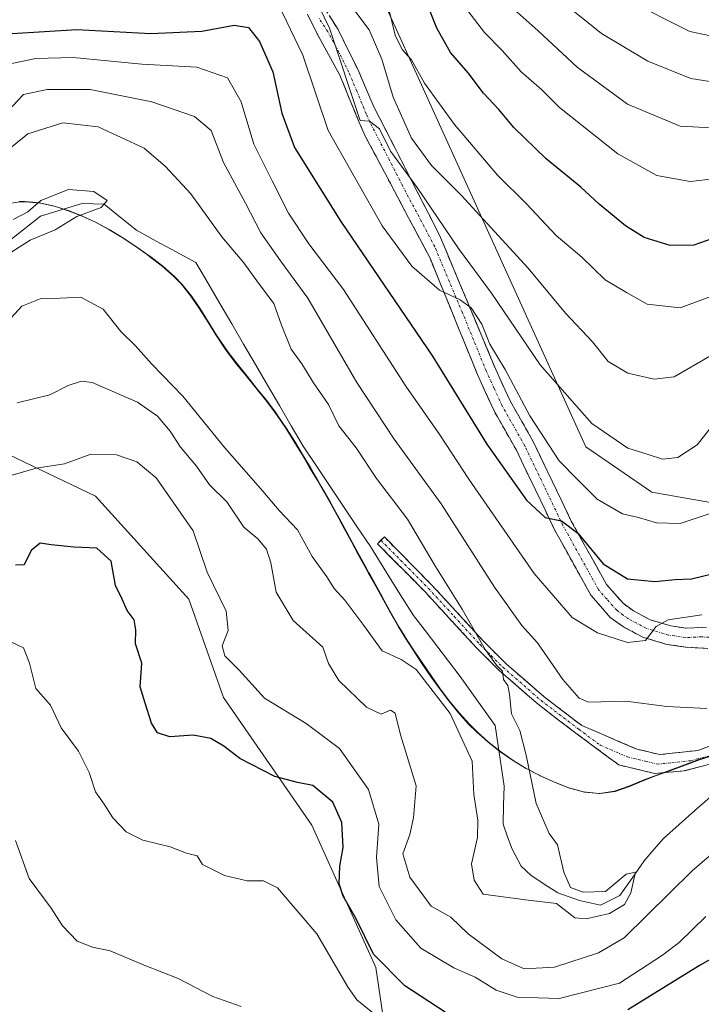
# Model space of a CAD drawing. Units: metres. Extents: x 606495 to 609926, y 4789417 to 4791785.
# Drawn here: x 608520 to 608654, y 4790645 to 4790838 of the extents above; entities that cross this region are included whole.
import ezdxf

# ---------------------------------------------------------------- set-up
doc = ezdxf.new("R2010")
doc.units = ezdxf.units.M
doc.header["$MEASUREMENT"] = 0
doc.linetypes.add('TRAZO_Y_PUNTO', pattern=[1, 0.5, -0.25, 0, -0.25])
doc.linetypes.add('TRAZOSX2', pattern=[1.5, 1, -0.5])
for name, color, linetype, lineweight in [('Arbolado forestal CxS', 92, 'Continuous', 0), ('Camino', 19, 'TRAZOSX2', 0), ('Camino Cxs', 19, 'Continuous', 0), ('Camino eje', 19, 'TRAZO_Y_PUNTO', 0), ('Corriente natural lineal', 142, 'Continuous', 13), ('Curva de nivel maestra', 36, 'Continuous', 30), ('Curva de nivel normal', 36, 'Continuous', 0), ('Municipio', 9, 'Continuous', 13), ('Municipio CxS', 142, 'Continuous', 0), ('Pastizal CxS', 92, 'Continuous', 0)]:
    doc.layers.add(name, color=color, linetype=linetype, lineweight=lineweight)

# ---------------------------------------------------------------- blocks, each defined once
blk = doc.blocks.new('*U191')
at = {"layer": 'Curva de nivel normal', "color": 36, "linetype": 'Continuous', "lineweight": 0}
for points in [[(608519.28, 4790677.3, 135), (608522.01, 4790669.84, 135), (608526.27, 4790663.99, 135), (608528.55, 4790660.56, 135), (608531.4, 4790657.56, 135), (608534.37, 4790656.34, 135), (608537.86, 4790655.62, 135), (608544.52, 4790652.82, 135), (608551.18, 4790650.21, 135), (608557.96, 4790646.66, 135), (608563.55, 4790644.71, 135)], [(608656.95, 4790759.94, 135), (608652.96, 4790754.89, 135), (608649.16, 4790752.45, 135), (608646.16, 4790752.11, 135), (608643.32, 4790753.02, 135), (608639.35, 4790754.24, 135), (608632.32, 4790759.13, 135), (608622.19, 4790770.63, 135), (608612.62, 4790784.7, 135), (608606.14, 4790793.45, 135), (608598.07, 4790805.42, 135), (608592.79, 4790812.5, 135), (608590.68, 4790816.92, 135), (608588.68, 4790818.41, 135), (608586.86, 4790818.54, 135), (608580.89, 4790836.64, 135), (608575.66, 4790847.5, 135)]]:
    blk.add_polyline3d(points, dxfattribs=at)
blk = doc.blocks.new('*U200')
at = {"layer": 'Curva de nivel normal', "color": 36, "linetype": 'Continuous', "lineweight": 0}
blk.add_polyline3d([(608658.63, 4790785.15, 145), (608649.58, 4790781.78, 145), (608643.14, 4790782.54, 145), (608639.1, 4790784.8, 145), (608634.92, 4790787.31, 145), (608630.36, 4790791.73, 145), (608625.32, 4790796.01, 145), (608619.5, 4790802.19, 145), (608613.8, 4790807.83, 145), (608605.38, 4790817.73, 145), (608599.51, 4790825.9, 145), (608596.95, 4790830.42, 145), (608595.08, 4790832.48, 145), (608593.72, 4790835.26, 145), (608592.54, 4790840.12, 145)], dxfattribs=at)
blk = doc.blocks.new('*U203')
at = {"layer": 'Curva de nivel normal', "color": 36, "linetype": 'Continuous', "lineweight": 0}
blk.add_polyline3d([(608515.04, 4790810.57, 110), (608521.75, 4790815.95, 110), (608528.58, 4790818.12, 110), (608535.52, 4790817.33, 110), (608544.54, 4790813.11, 110), (608548.68, 4790809.5, 110), (608553.65, 4790804.13, 110), (608559.76, 4790795.72, 110), (608564.1, 4790790.65, 110), (608566.96, 4790786.65, 110), (608569.97, 4790782.65, 110), (608571.44, 4790778.39, 110), (608573.34, 4790773.66, 110), (608575.43, 4790770.79, 110), (608577.74, 4790767.1, 110), (608580.64, 4790762.8, 110), (608582.67, 4790758.67, 110), (608586.1, 4790754.33, 110), (608590.1, 4790748.33, 110), (608596.16, 4790740.33, 110), (608601.65, 4790731.04, 110), (608606.89, 4790722.65, 110), (608611.38, 4790714.78, 110), (608613.62, 4790711.66, 110), (608614.77, 4790710.51, 110), (608614.99, 4790708.85, 110), (608615.82, 4790707.69, 110), (608616.18, 4790706.03, 110), (608616.54, 4790702.12, 110), (608618.2, 4790698.87, 110), (608619.39, 4790694, 110), (608621.38, 4790684.57, 110), (608623.93, 4790678.67, 110), (608625.56, 4790676.43, 110), (608626.79, 4790671.07, 110), (608628.08, 4790668.05, 110), (608630.61, 4790667.15, 110), (608634.96, 4790667.28, 110), (608639.03, 4790670.67, 110), (608640.87, 4790671.05, 110), (608639.96, 4790667, 110), (608638.68, 4790664.76, 110), (608635.77, 4790662.99, 110), (608631.21, 4790661.89, 110), (608628.96, 4790662.13, 110), (608625.34, 4790664.94, 110), (608619.31, 4790665.66, 110), (608610.96, 4790666.78, 110), (608609.25, 4790669.52, 110), (608608.69, 4790672.7, 110), (608609.86, 4790677.9, 110), (608609.93, 4790681.28, 110), (608609.14, 4790686.31, 110), (608608.82, 4790692.86, 110), (608604.54, 4790702.2, 110), (608597.87, 4790710.86, 110), (608594.94, 4790712.79, 110), (608591.16, 4790714.49, 110), (608587.61, 4790719.46, 110), (608583.85, 4790724.44, 110), (608581.75, 4790726.74, 110), (608580.37, 4790728.99, 110), (608577.47, 4790732.99, 110), (608574.6, 4790738.25, 110), (608571, 4790742.03, 110), (608567.78, 4790745.83, 110), (608560.32, 4790754.35, 110), (608552.13, 4790764.48, 110), (608546.02, 4790770.71, 110), (608542.85, 4790774.37, 110), (608539.98, 4790777.13, 110), (608536.47, 4790781.5, 110), (608532.08, 4790783.91, 110), (608528.03, 4790783.7, 110), (608524.16, 4790783.56, 110), (608520.53, 4790782.09, 110), (608515.52, 4790776.71, 110)], dxfattribs=at)
blk = doc.blocks.new('*U204')
at = {"layer": 'Curva de nivel normal', "color": 36, "linetype": 'Continuous', "lineweight": 0}
for points in [[(608518.62, 4790748.98, 120), (608523.34, 4790750.36, 120), (608528.94, 4790751.18, 120), (608534.09, 4790753.08, 120), (608539.08, 4790752.97, 120), (608543.06, 4790751.57, 120), (608546.88, 4790748.44, 120), (608554.11, 4790738.03, 120), (608556.87, 4790729.95, 120), (608560.62, 4790722.27, 120), (608560.98, 4790718.5, 120), (608559.82, 4790715.47, 120), (608560.34, 4790713.49, 120), (608563.17, 4790710.72, 120), (608568.14, 4790705.19, 120), (608576.28, 4790700.22, 120), (608582.8, 4790695.32, 120), (608588.54, 4790687.28, 120), (608590.53, 4790680.49, 120), (608590.07, 4790673.94, 120), (608590.57, 4790668.28, 120), (608593.85, 4790661.72, 120), (608598.8, 4790656.17, 120), (608605.27, 4790652.3, 120), (608609.41, 4790650.45, 120), (608613.55, 4790647.92, 120), (608617.68, 4790646.55, 120), (608625.87, 4790646.28, 120), (608637.7, 4790649.33, 120), (608645.92, 4790654.68, 120), (608649.39, 4790657.26, 120), (608654.65, 4790662.38, 120)], [(608653.88, 4790721.53, 120), (608647.29, 4790720.6, 120), (608644.88, 4790719.25, 120), (608642.8, 4790716.52, 120), (608639.31, 4790716.12, 120), (608633.42, 4790718.05, 120), (608628.43, 4790721.03, 120), (608620.99, 4790729.69, 120), (608608.18, 4790748.2, 120), (608602.52, 4790756.87, 120), (608595.86, 4790766.4, 120), (608583.61, 4790785.36, 120), (608576.83, 4790794.36, 120), (608572.84, 4790800.37, 120), (608569.61, 4790806.72, 120), (608566.02, 4790813.89, 120), (608563.55, 4790822.23, 120), (608560.87, 4790826.89, 120), (608554.88, 4790829, 120), (608544.1, 4790829.63, 120), (608530.64, 4790830.89, 120), (608523.31, 4790830.74, 120), (608518.6, 4790829.76, 120)]]:
    blk.add_polyline3d(points, dxfattribs=at)
blk = doc.blocks.new('*U220')
at = {"layer": 'Curva de nivel normal', "color": 36, "linetype": 'Continuous', "lineweight": 0}
blk.add_polyline3d([(608516.93, 4790791.72, 105), (608522.18, 4790795.09, 105), (608527.1, 4790797.08, 105), (608531.34, 4790799.7, 105), (608536.12, 4790801.45, 105), (608537.25, 4790802.84, 105), (608534.63, 4790804.65, 105), (608529.72, 4790805.04, 105), (608524.26, 4790802.82, 105), (608521.74, 4790800.66, 105), (608518.86, 4790799.11, 105)], dxfattribs=at)
blk = doc.blocks.new('*U221')
at = {"layer": 'Curva de nivel normal', "color": 36, "linetype": 'Continuous', "lineweight": 0}
blk.add_polyline3d([(608655.45, 4790772.32, 140), (608648.43, 4790768.27, 140), (608644.52, 4790767.8, 140), (608639.34, 4790768.97, 140), (608635.52, 4790771.25, 140), (608632.45, 4790775.13, 140), (608627.14, 4790780.76, 140), (608619.79, 4790789.57, 140), (608606.67, 4790803.92, 140), (608600.86, 4790809.75, 140), (608596.97, 4790815.11, 140), (608593.33, 4790823.15, 140), (608591.09, 4790830.56, 140), (608588.66, 4790836.34, 140), (608585.61, 4790840.3, 140)], dxfattribs=at)
blk = doc.blocks.new('*U232')
at = {"layer": 'Curva de nivel normal', "color": 36, "linetype": 'Continuous', "lineweight": 0}
blk.add_polyline3d([(608659.26, 4790834.35, 170), (608651.53, 4790836.04, 170), (608639.28, 4790842.2, 170)], dxfattribs=at)
blk = doc.blocks.new('*U235')
at = {"layer": 'Curva de nivel normal', "color": 36, "linetype": 'Continuous', "lineweight": 0}
for points in [[(608518.53, 4790716.21, 130), (608520.84, 4790715.06, 130), (608522.06, 4790712.06, 130), (608523.28, 4790707.1, 130), (608526.16, 4790703.84, 130), (608528.24, 4790699.41, 130), (608531.65, 4790694.79, 130), (608533.72, 4790690.64, 130), (608534.96, 4790686.84, 130), (608536.7, 4790684.4, 130), (608538.36, 4790681.73, 130), (608540.98, 4790679.02, 130), (608544.29, 4790677.33, 130), (608549.65, 4790676.02, 130), (608552.84, 4790674.79, 130), (608554.94, 4790674.31, 130), (608555.97, 4790672.58, 130), (608560.3, 4790670.4, 130), (608564.72, 4790669.36, 130), (608567.92, 4790669.36, 130), (608570.67, 4790668, 130), (608578.41, 4790659, 130), (608584.53, 4790648.42, 130), (608586.25, 4790646.02, 130), (608590.34, 4790642.72, 130)], [(608656.29, 4790741.68, 130), (608649.63, 4790739.47, 130), (608645, 4790739.6, 130), (608641.44, 4790740.63, 130), (608638.33, 4790741.35, 130), (608633.34, 4790744.24, 130), (608629.41, 4790748.16, 130), (608625.92, 4790751.77, 130), (608620.12, 4790760.61, 130), (608615.27, 4790769.67, 130), (608612.3, 4790774.68, 130), (608610.75, 4790778.62, 130), (608608.62, 4790781.78, 130), (608606.51, 4790783.38, 130), (608602.45, 4790785.26, 130), (608596.98, 4790789.99, 130), (608591.19, 4790797.85, 130), (608580.6, 4790816.6, 130), (608575.62, 4790831.34, 130), (608570.81, 4790841.45, 130)]]:
    blk.add_polyline3d(points, dxfattribs=at)
blk = doc.blocks.new('*U244')
at = {"layer": 'Curva de nivel normal', "color": 36, "linetype": 'Continuous', "lineweight": 0}
blk.add_polyline3d([(608519.65, 4790763.15, 115), (608526.05, 4790764.7, 115), (608529.6, 4790766.58, 115), (608532.21, 4790767.42, 115), (608534.36, 4790767.13, 115), (608543.24, 4790763.29, 115), (608547.16, 4790760.53, 115), (608549.62, 4790757.6, 115), (608551.65, 4790754.49, 115), (608554.77, 4790750.75, 115), (608557.36, 4790747.04, 115), (608560.72, 4790743.74, 115), (608564.06, 4790738.75, 115), (608566.8, 4790736.49, 115), (608568.49, 4790734.45, 115), (608569.34, 4790731.78, 115), (608570.38, 4790726, 115), (608573.77, 4790720.46, 115), (608579.53, 4790715.22, 115), (608580.66, 4790712.02, 115), (608582.7, 4790708.66, 115), (608588.1, 4790703.42, 115), (608590.97, 4790702.1, 115), (608592.79, 4790702.88, 115), (608593.76, 4790702.26, 115), (608594.8, 4790698.01, 115), (608597.87, 4790688, 115), (608597.34, 4790681.75, 115), (608596.64, 4790678.44, 115), (608595.27, 4790674.67, 115), (608596.58, 4790670.11, 115), (608600.8, 4790664.42, 115), (608604.65, 4790662.26, 115), (608608.06, 4790659, 115), (608614.67, 4790654.06, 115), (608619.05, 4790652.1, 115), (608624.96, 4790652.42, 115), (608633.6, 4790655.27, 115), (608638.63, 4790658.21, 115), (608651.96, 4790671.31, 115), (608660.5, 4790678.71, 115)], dxfattribs=at)
blk = doc.blocks.new('*U255')
at = {"layer": 'Curva de nivel maestra', "color": 36, "linetype": 'Continuous', "lineweight": 30}
blk.add_polyline3d([(608657.84, 4790796.06, 150), (608652.31, 4790794.1, 150), (608647.65, 4790794.01, 150), (608642.57, 4790795.59, 150), (608638.87, 4790797.89, 150), (608633.76, 4790802.11, 150), (608630.14, 4790805.5, 150), (608623.34, 4790811.03, 150), (608617.01, 4790817.15, 150), (608614.03, 4790820.69, 150), (608611.06, 4790823.9, 150), (608608.06, 4790827.92, 150), (608604.56, 4790831.9, 150), (608601.93, 4790836.67, 150), (608598.68, 4790844.74, 150)], dxfattribs=at)
blk = doc.blocks.new('*U261')
at = {"layer": 'Curva de nivel maestra', "color": 36, "linetype": 'Continuous', "lineweight": 30}
for points in [[(608518.64, 4790835.6, 125), (608531.3, 4790836.42, 125), (608545.85, 4790835.62, 125), (608555.82, 4790836.09, 125), (608562.18, 4790837.23, 125), (608564.97, 4790836.77, 125), (608567.14, 4790834.04, 125), (608569.76, 4790828.08, 125), (608571.54, 4790820.01, 125), (608574, 4790813.22, 125), (608583.11, 4790798.76, 125), (608601.05, 4790772.32, 125), (608611.7, 4790755.04, 125), (608619.5, 4790744.07, 125), (608623.17, 4790740.69, 125), (608626.33, 4790740, 125), (608629.53, 4790737.61, 125), (608634.54, 4790731.6, 125), (608639.27, 4790728.6, 125), (608644.63, 4790728.07, 125), (608648.63, 4790728.48, 125), (608651.84, 4790728.62, 125), (608657.8, 4790730.08, 125)], [(608663.11, 4790658.28, 125), (608653.56, 4790652.86, 125), (608639.36, 4790644.08, 125)], [(608603.52, 4790643.63, 125), (608595.6, 4790648.78, 125), (608589.52, 4790654.97, 125), (608586.02, 4790662.02, 125), (608583.52, 4790666.38, 125), (608582.76, 4790668.79, 125), (608582.91, 4790672.28, 125), (608583.53, 4790675.9, 125), (608583.3, 4790680.8, 125), (608581.53, 4790684.78, 125), (608577.58, 4790688.08, 125), (608574.56, 4790688.68, 125), (608570.14, 4790689.86, 125), (608563.28, 4790693.4, 125), (608560.12, 4790695.82, 125), (608557.57, 4790697.27, 125), (608554.15, 4790697.95, 125), (608549.57, 4790697.6, 125), (608547.14, 4790698.39, 125), (608545.97, 4790700.31, 125), (608544.75, 4790704.21, 125), (608543.74, 4790707.46, 125), (608544.09, 4790712.11, 125), (608542.81, 4790715.84, 125), (608542.91, 4790718.6, 125), (608542.58, 4790720.56, 125), (608541.19, 4790722.44, 125), (608540.2, 4790724.61, 125), (608538.9, 4790727.33, 125), (608538.03, 4790732.08, 125), (608535.24, 4790734.67, 125), (608530.83, 4790734.87, 125), (608526.29, 4790735.31, 125), (608524.17, 4790735.64, 125), (608522.38, 4790734.2, 125), (608520.99, 4790731.4, 125), (608519.33, 4790731.32, 125)]]:
    blk.add_polyline3d(points, dxfattribs=at)

msp = doc.modelspace()

# ---------------------------------------------------------------- linework, layer by layer
at = {"layer": 'Arbolado forestal CxS', "color": 92, "linetype": 'Continuous', "lineweight": 0}
for points in [[(608657.75, 4790743.22, 128.46), (608644.04, 4790745.63, 130.78), (608631.14, 4790754.5, 132.02), (608588.58, 4790848.4, 145.6), (608584.95, 4790850.35, 142.41), (608605.84, 4790862.41, 162.07), (608622.68, 4790873.07, 177.6), (608632.7, 4790961.75, 210.65), (608651.99, 4790969.68, 219.25), (608670.92, 4790956.41, 215.3)], [(608584.95, 4790850.35, 142.41), (608588.58, 4790848.4, 145.6), (608631.14, 4790754.5, 132.02), (608644.04, 4790745.63, 130.78), (608657.75, 4790743.22, 128.46), (608695.65, 4790758.54, 118.59), (608725.96, 4790778.62, 124.28), (608728.28, 4790779.49, 124.07)], [(608584.95, 4790850.35, 142.41), (608588.58, 4790848.4, 145.6), (608631.14, 4790754.5, 132.02), (608644.04, 4790745.63, 130.78), (608657.75, 4790743.22, 128.46), (608695.65, 4790758.54, 118.59), (608725.96, 4790778.62, 124.28), (608728.28, 4790779.49, 124.07)], [(608588.58, 4790848.4, 145.6), (608631.14, 4790754.5, 132.02), (608644.04, 4790745.63, 130.78), (608657.75, 4790743.22, 128.46)], [(608520.02, 4790802.63, 104.75), (608521.05, 4790802.66, 104.76), (608522.72, 4790802.51, 104.78), (608524.04, 4790802.39, 104.94), (608526.98, 4790801.73, 105.49), (608529.85, 4790800.79, 105.91), (608532.26, 4790799.84, 106.11), (608534.99, 4790798.59, 106.22), (608537.63, 4790797.17, 106.33), (608540.2, 4790795.6, 106.18), (608542.71, 4790793.94, 106.05), (608545.17, 4790792.2, 105.91), (608545.67, 4790791.83, 105.87), (608548.06, 4790789.99, 105.73), (608550.31, 4790788, 105.7), (608551.82, 4790786.42, 105.75), (608553.69, 4790784.08, 105.9), (608555.39, 4790781.61, 105.79), (608556.99, 4790779.07, 105.67), (608558.58, 4790776.51, 105.96), (608560.23, 4790774, 106.27), (608560.83, 4790773.16, 106.3), (608562.65, 4790770.77, 106.36), (608564.53, 4790768.43, 106.77), (608566.43, 4790766.11, 106.98), (608568.31, 4790763.77, 106.91), (608570.11, 4790761.37, 106.95), (608570.6, 4790760.67, 106.98), (608572.27, 4790758.18, 106.95), (608573.88, 4790755.65, 106.99), (608575.45, 4790753.09, 106.85), (608576.97, 4790750.5, 106.82), (608578.48, 4790747.91, 106.88), (608579.36, 4790746.39, 106.91), (608580.85, 4790743.78, 106.99), (608582.3, 4790741.16, 106.93), (608583.73, 4790738.52, 106.65), (608585.15, 4790735.88, 106.88), (608586.58, 4790733.24, 106.99), (608588.02, 4790730.61, 106.92), (608588.53, 4790729.7, 107.04), (608589.99, 4790727.08, 107.53), (608591.43, 4790724.45, 107.71), (608592.89, 4790721.82, 107.54), (608594.38, 4790719.22, 108.62), (608595.93, 4790716.65, 109.13), (608597.3, 4790714.54, 109.17), (608598.98, 4790712.04, 109.22), (608600.69, 4790709.54, 109.77), (608602.43, 4790707.09, 109.75), (608604.23, 4790704.68, 109.68), (608606.13, 4790702.36, 109.36), (608608.14, 4790700.14, 109.05), (608609.65, 4790698.64, 108.8), (608611.9, 4790696.63, 108.06), (608614.26, 4790694.77, 108.54), (608616.73, 4790693.05, 109.45), (608619.31, 4790691.48, 110.43), (608621.97, 4790690.08, 111.3), (608622.18, 4790689.98, 111.36), (608624.95, 4790688.7, 111.92), (608627.78, 4790687.6, 112.5), (608630.69, 4790686.82, 112.83), (608633.68, 4790686.53, 113.08), (608633.78, 4790686.53, 113.08), (608636.72, 4790686.95, 113.13), (608639.57, 4790687.92, 112.86), (608642.37, 4790689.12, 112.44), (608644.81, 4790690.06, 111.49), (608647.63, 4790691.07, 110.41), (608650.44, 4790692.14, 110.31), (608653.26, 4790693.16, 110.34), (608656.12, 4790694.07, 110.9)], [(608656.12, 4790694.07, 110.9), (608653.26, 4790693.16, 110.34), (608650.44, 4790692.14, 110.31), (608647.63, 4790691.07, 110.41), (608644.81, 4790690.06, 111.49), (608642.37, 4790689.12, 112.44), (608639.57, 4790687.92, 112.86), (608636.72, 4790686.95, 113.13), (608633.78, 4790686.53, 113.08), (608633.78, 4790686.53, 113.08), (608633.68, 4790686.53, 113.08), (608630.69, 4790686.82, 112.83), (608627.78, 4790687.6, 112.5), (608624.95, 4790688.7, 111.92), (608622.18, 4790689.98, 111.36), (608621.97, 4790690.08, 111.3), (608619.31, 4790691.48, 110.43), (608616.73, 4790693.05, 109.45), (608614.26, 4790694.77, 108.54), (608611.9, 4790696.63, 108.06), (608609.65, 4790698.64, 108.8), (608608.14, 4790700.14, 109.05), (608606.13, 4790702.36, 109.36), (608604.23, 4790704.68, 109.68), (608602.43, 4790707.09, 109.75), (608600.69, 4790709.54, 109.77), (608598.98, 4790712.04, 109.22), (608597.3, 4790714.54, 109.17), (608595.93, 4790716.65, 109.13), (608594.38, 4790719.22, 108.62), (608592.89, 4790721.82, 107.54), (608591.43, 4790724.45, 107.71), (608589.99, 4790727.08, 107.53), (608588.53, 4790729.7, 107.04), (608588.02, 4790730.61, 106.92), (608586.58, 4790733.24, 106.99), (608585.15, 4790735.88, 106.88), (608583.73, 4790738.52, 106.65), (608582.3, 4790741.16, 106.93), (608580.85, 4790743.78, 106.99), (608579.36, 4790746.39, 106.91), (608578.48, 4790747.91, 106.88), (608576.97, 4790750.5, 106.82), (608575.45, 4790753.09, 106.85), (608573.88, 4790755.65, 106.99), (608572.27, 4790758.18, 106.95), (608570.6, 4790760.67, 106.98), (608570.11, 4790761.37, 106.95), (608568.31, 4790763.77, 106.91), (608566.43, 4790766.11, 106.98), (608564.53, 4790768.43, 106.77), (608562.65, 4790770.77, 106.36), (608560.83, 4790773.16, 106.3), (608560.23, 4790774, 106.27), (608558.58, 4790776.51, 105.96), (608556.99, 4790779.07, 105.67), (608555.39, 4790781.61, 105.79), (608553.69, 4790784.08, 105.9), (608551.82, 4790786.42, 105.75), (608550.31, 4790788, 105.7), (608548.06, 4790789.99, 105.73), (608545.67, 4790791.83, 105.87), (608545.17, 4790792.2, 105.91), (608542.71, 4790793.94, 106.05), (608540.2, 4790795.6, 106.18), (608537.63, 4790797.17, 106.33), (608534.99, 4790798.59, 106.22), (608532.26, 4790799.84, 106.11), (608529.85, 4790800.79, 105.91), (608526.98, 4790801.73, 105.49), (608524.04, 4790802.39, 104.94), (608522.72, 4790802.51, 104.78), (608521.05, 4790802.66, 104.76), (608520.02, 4790802.63, 104.75)], [(608656.12, 4790694.07, 110.9), (608653.26, 4790693.16, 110.34), (608650.44, 4790692.14, 110.31), (608647.63, 4790691.07, 110.41), (608644.81, 4790690.06, 111.49), (608642.37, 4790689.12, 112.44), (608639.57, 4790687.92, 112.86), (608636.72, 4790686.95, 113.13), (608633.78, 4790686.53, 113.08), (608633.68, 4790686.53, 113.08), (608630.69, 4790686.82, 112.83), (608627.78, 4790687.6, 112.5), (608624.95, 4790688.7, 111.92), (608622.18, 4790689.98, 111.36), (608621.97, 4790690.08, 111.3), (608619.31, 4790691.48, 110.43), (608616.73, 4790693.05, 109.45), (608614.26, 4790694.77, 108.54), (608611.9, 4790696.63, 108.06), (608609.65, 4790698.64, 108.8), (608608.14, 4790700.14, 109.05), (608606.13, 4790702.36, 109.36), (608604.23, 4790704.68, 109.68), (608602.43, 4790707.09, 109.75), (608600.69, 4790709.54, 109.77), (608598.98, 4790712.04, 109.22), (608597.3, 4790714.54, 109.17), (608595.93, 4790716.65, 109.13), (608594.38, 4790719.22, 108.62), (608592.89, 4790721.82, 107.54), (608591.43, 4790724.45, 107.71), (608589.99, 4790727.08, 107.53), (608588.53, 4790729.7, 107.04), (608588.02, 4790730.61, 106.92), (608586.58, 4790733.24, 106.99), (608585.15, 4790735.88, 106.88), (608583.73, 4790738.52, 106.65), (608582.3, 4790741.16, 106.93), (608580.85, 4790743.78, 106.99), (608579.36, 4790746.39, 106.91), (608578.48, 4790747.91, 106.88), (608576.97, 4790750.5, 106.82), (608575.45, 4790753.09, 106.85), (608573.88, 4790755.65, 106.99), (608572.27, 4790758.18, 106.95), (608570.6, 4790760.67, 106.98), (608570.11, 4790761.37, 106.95), (608568.31, 4790763.77, 106.91), (608566.43, 4790766.11, 106.98), (608564.53, 4790768.43, 106.77), (608562.65, 4790770.77, 106.36), (608560.83, 4790773.16, 106.3), (608560.23, 4790774, 106.27), (608558.58, 4790776.51, 105.96), (608556.99, 4790779.07, 105.67), (608555.39, 4790781.61, 105.79), (608553.69, 4790784.08, 105.9), (608551.82, 4790786.42, 105.75), (608550.31, 4790788, 105.7), (608548.06, 4790789.99, 105.73), (608545.67, 4790791.83, 105.87), (608545.17, 4790792.2, 105.91), (608542.71, 4790793.94, 106.05), (608540.2, 4790795.6, 106.18), (608537.63, 4790797.17, 106.33), (608534.99, 4790798.59, 106.22), (608532.26, 4790799.84, 106.11), (608529.85, 4790800.79, 105.91), (608526.98, 4790801.73, 105.49), (608524.04, 4790802.39, 104.94), (608522.72, 4790802.51, 104.78), (608521.05, 4790802.66, 104.76), (608520.02, 4790802.63, 104.75)], [(608656.12, 4790694.07, 110.9), (608653.26, 4790693.16, 110.34), (608650.44, 4790692.14, 110.31), (608647.63, 4790691.07, 110.41), (608644.81, 4790690.06, 111.49), (608642.37, 4790689.12, 112.44), (608639.57, 4790687.92, 112.86), (608636.72, 4790686.95, 113.13), (608633.78, 4790686.53, 113.08), (608633.68, 4790686.53, 113.08), (608630.69, 4790686.82, 112.83), (608627.78, 4790687.6, 112.5), (608624.95, 4790688.7, 111.92), (608622.18, 4790689.98, 111.36), (608621.97, 4790690.08, 111.3), (608619.31, 4790691.48, 110.43), (608616.73, 4790693.05, 109.45), (608614.26, 4790694.77, 108.54), (608611.9, 4790696.63, 108.06), (608609.65, 4790698.64, 108.8), (608608.14, 4790700.14, 109.05), (608606.13, 4790702.36, 109.36), (608604.23, 4790704.68, 109.68), (608602.43, 4790707.09, 109.75), (608600.69, 4790709.54, 109.77), (608598.98, 4790712.04, 109.22), (608597.3, 4790714.54, 109.17), (608595.93, 4790716.65, 109.13), (608594.38, 4790719.22, 108.62), (608592.89, 4790721.82, 107.54), (608591.43, 4790724.45, 107.71), (608589.99, 4790727.08, 107.53), (608588.53, 4790729.7, 107.04), (608588.02, 4790730.61, 106.92), (608586.58, 4790733.24, 106.99), (608585.15, 4790735.88, 106.88), (608583.73, 4790738.52, 106.65), (608582.3, 4790741.16, 106.93), (608580.85, 4790743.78, 106.99), (608579.36, 4790746.39, 106.91), (608578.48, 4790747.91, 106.88), (608576.97, 4790750.5, 106.82), (608575.45, 4790753.09, 106.85), (608573.88, 4790755.65, 106.99), (608572.27, 4790758.18, 106.95), (608570.6, 4790760.67, 106.98), (608570.11, 4790761.37, 106.95), (608568.31, 4790763.77, 106.91), (608566.43, 4790766.11, 106.98), (608564.53, 4790768.43, 106.77), (608562.65, 4790770.77, 106.36), (608560.83, 4790773.16, 106.3), (608560.23, 4790774, 106.27), (608558.58, 4790776.51, 105.96), (608556.99, 4790779.07, 105.67), (608555.39, 4790781.61, 105.79), (608553.69, 4790784.08, 105.9), (608551.82, 4790786.42, 105.75), (608550.31, 4790788, 105.7), (608548.06, 4790789.99, 105.73), (608545.67, 4790791.83, 105.87), (608545.17, 4790792.2, 105.91), (608542.71, 4790793.94, 106.05), (608540.2, 4790795.6, 106.18), (608537.63, 4790797.17, 106.33), (608534.99, 4790798.59, 106.22), (608532.26, 4790799.84, 106.11), (608529.85, 4790800.79, 105.91), (608526.98, 4790801.73, 105.49), (608524.04, 4790802.39, 104.94), (608522.72, 4790802.51, 104.78), (608521.05, 4790802.66, 104.76), (608520.02, 4790802.63, 104.75)], [(608659.34, 4790631.13, 139.43), (608638.13, 4790614.75, 143.86), (608610.18, 4790609.93, 143.66), (608593.79, 4790626.31, 137.52), (608589.94, 4790652.34, 126.44), (608577.4, 4790680.29, 126.64), (608560.05, 4790705.35, 122.55), (608553.31, 4790724.62, 121.37), (608534.99, 4790744.86, 123.2), (608514.75, 4790754.5, 119.58)], [(608659.34, 4790631.13, 139.43), (608638.13, 4790614.75, 143.86), (608610.18, 4790609.93, 143.66), (608593.79, 4790626.31, 137.52), (608589.94, 4790652.34, 126.44), (608577.4, 4790680.29, 126.64), (608560.05, 4790705.35, 122.55), (608553.31, 4790724.62, 121.37), (608534.99, 4790744.86, 123.2), (608514.75, 4790754.5, 119.58)]]:
    msp.add_polyline3d(points, dxfattribs=at)
at = {"layer": 'Camino', "color": 19, "linetype": 'TRAZOSX2', "lineweight": 0}
for points in [[(608579.15, 4790841.7), (608582.56, 4790836.41), (608586.39, 4790828.59), (608589.55, 4790821.23), (608602.42, 4790796.08), (608613.27, 4790770.15), (608616.35, 4790763.4), (608620.78, 4790755.59), (608628.27, 4790739.94), (608635.15, 4790727.54), (608638.42, 4790723.82), (608640.45, 4790722.33), (608643.72, 4790720.6), (608647.77, 4790719.39), (608650.8, 4790718.95), (608656.86, 4790719.25)], [(608658.02, 4790714.75), (608650.63, 4790715.24), (608646.97, 4790715.77), (608642.31, 4790717.16), (608638.49, 4790719.19), (608635.91, 4790721.07), (608632.11, 4790725.4), (608624.99, 4790738.24), (608617.5, 4790753.88), (608613.06, 4790761.71), (608609.88, 4790768.69), (608600.58, 4790791.51), (608587.95, 4790815.35), (608586.57, 4790818.46), (608582.88, 4790827.42), (608578.46, 4790835.57), (608576.53, 4790839.43)], [(608660.22, 4790693.51), (608650.33, 4790690.93), (608644.59, 4790690.43), (608637.59, 4790692.11), (608629.16, 4790698.35), (608621.76, 4790704.01), (608614.19, 4790710.58), (608609.69, 4790715.08), (608599.56, 4790726.11), (608590.28, 4790735.52), (608590.95, 4790736.18)], [(608590.95, 4790736.18), (608591.62, 4790736.84), (608600.93, 4790727.41), (608611.05, 4790716.38), (608615.48, 4790711.96), (608622.95, 4790705.48), (608630.31, 4790699.85), (608640.95, 4790695.28), (608645.59, 4790694.13), (608653.06, 4790694.96), (608669.84, 4790701.11)]]:
    msp.add_lwpolyline(points, dxfattribs=at)
at = {"layer": 'Camino Cxs', "color": 19, "linetype": 'Continuous', "lineweight": 0}
for points in [[(608654.33, 4790715, 117.76), (608650.63, 4790715.24, 118.19), (608646.97, 4790715.77, 118.9), (608642.31, 4790717.16, 119.87), (608638.49, 4790719.19, 120.54), (608635.91, 4790721.07, 121.19), (608634.01, 4790723.24, 121.77), (608632.11, 4790725.4, 122.29), (608629.74, 4790729.68, 123.26), (608627.36, 4790733.96, 124.29), (608624.99, 4790738.24, 124.45), (608623.12, 4790742.15, 124.97), (608621.25, 4790746.06, 125.47), (608619.37, 4790749.97, 125.89), (608617.5, 4790753.88, 126.62), (608615.28, 4790757.8, 126.67), (608613.06, 4790761.71, 127.09), (608611.47, 4790765.2, 127.54), (608609.88, 4790768.69, 127.7), (608608.02, 4790773.25, 128.29), (608606.16, 4790777.82, 128.98), (608604.3, 4790782.38, 129.33), (608602.44, 4790786.95, 130.3), (608600.58, 4790791.51, 131.11), (608598.48, 4790795.48, 132.05), (608596.37, 4790799.46, 132.54), (608594.27, 4790803.43, 132.35), (608592.16, 4790807.4, 133.34), (608590.06, 4790811.38, 133.66), (608587.95, 4790815.35, 134.17), (608586.57, 4790818.46, 134.46), (608584.73, 4790822.94, 134.37), (608582.88, 4790827.42, 134.01), (608580.67, 4790831.5, 133.55), (608578.46, 4790835.57, 132.73), (608576.53, 4790839.43, 132.35)], [(608580.86, 4790839.06, 135.02), (608582.56, 4790836.41, 135.8), (608584.48, 4790832.5, 135.72), (608586.39, 4790828.59, 136.14), (608587.97, 4790824.91, 136.5), (608589.55, 4790821.23, 136.28), (608591.7, 4790817.04, 135.24), (608593.84, 4790812.85, 136.04), (608595.99, 4790808.66, 135.2), (608598.13, 4790804.46, 134.84), (608600.28, 4790800.27, 134.48), (608602.42, 4790796.08, 133.57), (608604.23, 4790791.76, 132.98), (608606.04, 4790787.44, 131.31), (608607.85, 4790783.12, 130.85), (608609.65, 4790778.79, 130.41), (608611.46, 4790774.47, 129.71), (608613.27, 4790770.15, 129.3), (608614.81, 4790766.78, 128.71), (608616.35, 4790763.4, 128.12), (608618.57, 4790759.5, 128.74), (608620.78, 4790755.59, 127.92), (608622.65, 4790751.68, 127.03), (608624.53, 4790747.77, 126.62), (608626.4, 4790743.85, 125.55), (608628.27, 4790739.94, 125.8), (608630.56, 4790735.81, 125.42), (608632.86, 4790731.67, 124.71), (608635.15, 4790727.54, 123.45), (608638.42, 4790723.82, 122.14), (608640.45, 4790722.33, 121.45), (608643.72, 4790720.6, 120.77), (608647.77, 4790719.39, 119.65), (608650.8, 4790718.95, 118.85), (608653.83, 4790719.1, 118.63)], [(608656.92, 4790692.65, 110.97), (608653.63, 4790691.79, 110.86), (608650.33, 4790690.93, 111.17), (608647.46, 4790690.68, 112.12), (608644.59, 4790690.43, 112.73), (608641.09, 4790691.27, 113.17), (608637.59, 4790692.11, 113.44), (608634.78, 4790694.19, 113.46), (608631.97, 4790696.27, 113.37), (608629.16, 4790698.35, 113.12), (608625.46, 4790701.18, 112.35), (608621.76, 4790704.01, 111.24), (608619.24, 4790706.2, 111.03), (608616.71, 4790708.39, 110.26), (608614.19, 4790710.58, 109.99), (608611.94, 4790712.83, 109.73), (608609.69, 4790715.08, 109.77), (608606.31, 4790718.76, 108.97), (608602.94, 4790722.43, 108.79), (608599.56, 4790726.11, 108.6), (608596.47, 4790729.25, 108.07), (608593.37, 4790732.38, 107.72), (608590.28, 4790735.52, 107.37), (608591.62, 4790736.84, 107.61), (608594.72, 4790733.7, 107.85), (608597.83, 4790730.55, 108.48), (608600.93, 4790727.41, 108.85), (608604.3, 4790723.73, 109.27), (608607.68, 4790720.06, 109.77), (608611.05, 4790716.38, 110.39), (608613.27, 4790714.17, 110.41), (608615.48, 4790711.96, 110.52), (608619.22, 4790708.72, 111.19), (608622.95, 4790705.48, 111.94), (608626.63, 4790702.67, 112.42), (608630.31, 4790699.85, 113.5), (608633.86, 4790698.33, 113.42), (608637.4, 4790696.8, 113.46), (608640.95, 4790695.28, 113.13), (608645.59, 4790694.13, 112.59), (608649.33, 4790694.55, 111.96), (608653.06, 4790694.96, 111.67), (608657.26, 4790696.5, 112.14)]]:
    msp.add_polyline3d(points, dxfattribs=at)
at = {"layer": 'Camino eje', "color": 19, "linetype": 'TRAZO_Y_PUNTO', "lineweight": 0}
for points in [[(608657.44, 4790717), (608653.75, 4790717.25), (608650.72, 4790717.1), (608647.37, 4790717.58), (608643.02, 4790718.88), (608641.11, 4790719.9), (608639.47, 4790720.76), (608638.46, 4790721.51), (608637.17, 4790722.45), (608635.27, 4790724.61), (608633.63, 4790726.47), (608626.63, 4790739.09), (608622.89, 4790746.91), (608619.14, 4790754.74), (608614.71, 4790762.56), (608613.12, 4790766.05), (608611.58, 4790769.42), (608606.93, 4790780.83), (608601.5, 4790793.8), (608595.19, 4790805.72), (608588.75, 4790818.29), (608588.06, 4790819.85), (608586.22, 4790824.33), (608584.64, 4790828.01), (608582.72, 4790831.92), (608580.51, 4790835.99), (608578.81, 4790838.64)], [(608590.95, 4790736.18), (608595.59, 4790731.48), (608600.25, 4790726.76), (608605.31, 4790721.25), (608610.37, 4790715.73), (608612.59, 4790713.52), (608614.84, 4790711.27), (608622.36, 4790704.75), (608629.74, 4790699.1), (608633.95, 4790695.98), (608639.27, 4790693.7), (608642.77, 4790692.86), (608645.09, 4790692.28), (608647.96, 4790692.53), (608651.7, 4790692.95), (608656.64, 4790694.24)]]:
    msp.add_lwpolyline(points, dxfattribs=at)
at = {"layer": 'Corriente natural lineal', "color": 142, "linetype": 'Continuous', "lineweight": 13}
msp.add_polyline3d([(608655.57, 4790685.88, 110.51), (608652.5, 4790683.15, 110.34), (608649.43, 4790680.42, 111.33), (608646.36, 4790677.69, 111.58), (608644.46, 4790675.49, 111.38), (608642.56, 4790673.3, 110.55), (608640.17, 4790669.91, 110.2), (608637.78, 4790666.52, 110.17), (608633.97, 4790664.61, 109.81), (608629.87, 4790665.54, 110.16), (608625.6, 4790667.01, 110.41), (608622.96, 4790668.75, 109.86), (608620.32, 4790670.49, 109.51), (608618.41, 4790672.23, 109.35), (608616.67, 4790675.57, 109.22), (608615.78, 4790678.02, 109.2), (608614.9, 4790680.47, 109.07), (608614.99, 4790684.21, 108.71), (608615.08, 4790687.95, 108.52), (608614.5, 4790691.92, 108.67), (608613.92, 4790695.89, 108.43), (608613.33, 4790699.86, 108.32), (608611.05, 4790703.07, 108.16), (608608.76, 4790706.28, 108.28), (608606.48, 4790709.49, 107.48), (608604.18, 4790712.48, 108.55), (608601.89, 4790715.47, 108.24), (608599.59, 4790718.46, 108.08), (608597.3, 4790721.45, 108.15), (608595.2, 4790724.82, 108.15), (608593.09, 4790728.19, 107.62), (608590.99, 4790731.57, 107.41), (608588.89, 4790734.94, 107.05), (608586.25, 4790738.88, 107.39), (608583.62, 4790742.82, 106.98), (608580.98, 4790746.75, 106.96), (608578.35, 4790750.69, 107.1), (608575.71, 4790754.63, 107.15), (608573.37, 4790758.63, 106.99), (608571.04, 4790762.64, 107.08), (608568.7, 4790766.64, 106.93), (608566.37, 4790770.65, 106.74), (608564.03, 4790774.65, 106.35), (608561.69, 4790778.66, 105.59), (608559.36, 4790782.66, 106.19), (608557.02, 4790786.67, 105.56), (608554.68, 4790790.68, 105.71), (608550.79, 4790792.79, 105.09), (608546.9, 4790794.9, 104.91), (608543.01, 4790797.01, 105.17), (608539.85, 4790799.58, 105.28), (608536.68, 4790802.14, 104.92), (608532.37, 4790802.25, 104.7), (608528.28, 4790801.01, 104.87), (608524.19, 4790799.77, 104.93), (608521.1, 4790797.31, 105), (608518, 4790794.86, 104.86)], dxfattribs=at)
at = {"layer": 'Curva de nivel normal', "color": 36, "linetype": 'Continuous', "lineweight": 0}
for points in [[(608657.9, 4790825.78, 165), (608651.7, 4790826.76, 165), (608643.24, 4790830.2, 165), (608634.21, 4790835.6, 165), (608622.99, 4790844.66, 165)], [(608656.18, 4790807.12, 155), (608651.56, 4790806.55, 155), (608645.04, 4790807.75, 155), (608637.4, 4790812.03, 155), (608625.94, 4790821.11, 155), (608622.43, 4790824.61, 155), (608618.42, 4790828.12, 155), (608614.7, 4790832.26, 155), (608611.28, 4790835.79, 155), (608605.56, 4790843.24, 155)], [(608661.91, 4790816.81, 160), (608649.61, 4790817.42, 160), (608639.27, 4790821.72, 160), (608629.41, 4790829, 160), (608621.74, 4790836.15, 160), (608616.5, 4790840.85, 160)], [(608654.85, 4790703.19, 115), (608647.02, 4790703.58, 115), (608638.96, 4790704.64, 115), (608631.63, 4790704.41, 115), (608629.81, 4790705.24, 115), (608626.63, 4790708.86, 115), (608621.62, 4790716.1, 115), (608618.54, 4790719.44, 115), (608613.22, 4790726.99, 115), (608602.74, 4790743.32, 115), (608593.52, 4790756, 115), (608586.2, 4790767.17, 115), (608576.61, 4790783.7, 115), (608571.28, 4790791, 115), (608567.42, 4790796.54, 115), (608564.39, 4790802.32, 115), (608560.07, 4790810.28, 115), (608557.64, 4790816.58, 115), (608554.39, 4790819.33, 115), (608546.04, 4790822.2, 115), (608533.94, 4790824.64, 115), (608525.51, 4790824.63, 115), (608520.86, 4790823.64, 115), (608516.8, 4790819.32, 115)]]:
    msp.add_polyline3d(points, dxfattribs=at)
at = {"layer": 'Municipio', "color": 9, "linetype": 'Continuous', "lineweight": 13}
for points in [[(608578.64, 4790747.86, 107.03), (608577.12, 4790750.45, 107.03), (608575.6, 4790753.04, 107.1), (608574.04, 4790755.6, 107.14), (608572.43, 4790758.13, 106.88), (608570.75, 4790760.62, 106.89), (608570.26, 4790761.32, 106.89), (608568.46, 4790763.72, 106.7), (608566.58, 4790766.06, 106.48), (608564.69, 4790768.39, 106.46), (608562.8, 4790770.72, 106.15), (608560.98, 4790773.11, 105.73), (608560.39, 4790773.95, 105.74), (608558.73, 4790776.46, 105.86), (608557.14, 4790779.01, 105.9), (608555.54, 4790781.56, 105.69), (608553.85, 4790784.03, 105.57), (608551.98, 4790786.37, 105.57), (608550.46, 4790787.95, 105.56), (608548.21, 4790789.94, 105.54), (608545.83, 4790791.78, 105.43), (608545.32, 4790792.14, 105.46), (608542.86, 4790793.89, 105.63), (608540.35, 4790795.55, 105.71), (608537.79, 4790797.12, 105.62), (608535.14, 4790798.54, 105.38), (608532.41, 4790799.79, 105.11), (608530, 4790800.74, 104.9), (608527.13, 4790801.68, 104.89), (608524.2, 4790802.34, 105.19), (608521.2, 4790802.61, 105.53), (608520.17, 4790802.58, 105.54), (608517.22, 4790802.12, 105.5)], [(608578.64, 4790747.86, 107.03), (608577.12, 4790750.45, 107.03), (608575.6, 4790753.04, 107.1), (608574.04, 4790755.6, 107.14), (608572.43, 4790758.13, 106.88), (608570.75, 4790760.62, 106.89), (608570.26, 4790761.32, 106.89), (608568.46, 4790763.72, 106.7), (608566.58, 4790766.06, 106.48), (608564.69, 4790768.39, 106.46), (608562.8, 4790770.72, 106.15), (608560.98, 4790773.11, 105.73), (608560.39, 4790773.95, 105.74), (608558.73, 4790776.46, 105.86), (608557.14, 4790779.01, 105.9), (608555.54, 4790781.56, 105.69), (608553.85, 4790784.03, 105.57), (608551.98, 4790786.37, 105.57), (608550.46, 4790787.95, 105.56), (608548.21, 4790789.94, 105.54), (608545.83, 4790791.78, 105.43), (608545.32, 4790792.14, 105.46), (608542.86, 4790793.89, 105.63), (608540.35, 4790795.55, 105.71), (608537.79, 4790797.12, 105.62), (608535.14, 4790798.54, 105.38), (608532.41, 4790799.79, 105.11), (608530, 4790800.74, 104.9), (608527.13, 4790801.68, 104.89), (608524.2, 4790802.34, 105.19), (608521.2, 4790802.61, 105.53), (608520.17, 4790802.58, 105.54), (608517.22, 4790802.12, 105.5)], [(608578.64, 4790747.86, 107.03), (608579.32, 4790746.68, 107.03), (608581, 4790743.74, 106.77), (608582.44, 4790741.1, 106.72), (608583.09, 4790739.93, 106.8), (608583.88, 4790738.47, 106.91), (608585.3, 4790735.83, 106.81), (608586.73, 4790733.19, 106.26), (608588.18, 4790730.57, 106.79), (608588.58, 4790729.83, 106.9), (608588.68, 4790729.65, 106.92), (608590.14, 4790727.03, 107.32), (608591.19, 4790725.13, 107.31), (608591.59, 4790724.4, 107.26), (608593.04, 4790721.77, 107.63), (608594.53, 4790719.17, 107.57), (608596.08, 4790716.6, 108.15), (608597.46, 4790714.49, 108.72), (608599.14, 4790711.99, 109.43), (608600.83, 4790709.5, 109.78), (608602.57, 4790707.04, 109.83), (608604.38, 4790704.64, 109.91), (608606.27, 4790702.31, 109.51), (608608.29, 4790700.09, 109.15), (608609.79, 4790698.59, 108.71), (608612.05, 4790696.58, 108.36), (608614.41, 4790694.72, 108.57), (608616.88, 4790693, 108.79), (608619.45, 4790691.44, 110.22), (608622.33, 4790689.94, 111.35), (608625.09, 4790688.66, 112.02), (608627.93, 4790687.55, 112.52), (608630.83, 4790686.77, 112.98), (608633.82, 4790686.49, 113.3), (608633.92, 4790686.48, 113.31), (608636.87, 4790686.9, 113.54), (608639.71, 4790687.88, 113.41), (608642.52, 4790689.07, 113.1), (608644.95, 4790690.01, 112.68), (608647.78, 4790691.03, 112.03), (608650.59, 4790692.09, 111.25), (608653.4, 4790693.12, 111.11), (608656.36, 4790694.05, 111.31)], [(608578.64, 4790747.86, 107.03), (608579.32, 4790746.68, 107.03), (608581, 4790743.74, 106.77), (608582.44, 4790741.1, 106.72), (608583.09, 4790739.93, 106.8), (608583.88, 4790738.47, 106.91), (608585.3, 4790735.83, 106.81), (608586.73, 4790733.19, 106.26), (608588.18, 4790730.57, 106.79), (608588.58, 4790729.83, 106.9), (608588.68, 4790729.65, 106.92), (608590.14, 4790727.03, 107.32), (608591.19, 4790725.13, 107.31), (608591.59, 4790724.4, 107.26), (608593.04, 4790721.77, 107.63), (608594.53, 4790719.17, 107.57), (608596.08, 4790716.6, 108.15), (608597.46, 4790714.49, 108.72), (608599.14, 4790711.99, 109.43), (608600.83, 4790709.5, 109.78), (608602.57, 4790707.04, 109.83), (608604.38, 4790704.64, 109.91), (608606.27, 4790702.31, 109.51), (608608.29, 4790700.09, 109.15), (608609.79, 4790698.59, 108.71), (608612.05, 4790696.58, 108.36), (608614.41, 4790694.72, 108.57), (608616.88, 4790693, 108.79), (608619.45, 4790691.44, 110.22), (608622.33, 4790689.94, 111.35), (608625.09, 4790688.66, 112.02), (608627.93, 4790687.55, 112.52), (608630.83, 4790686.77, 112.98), (608633.82, 4790686.49, 113.3), (608633.92, 4790686.48, 113.31), (608636.87, 4790686.9, 113.54), (608639.71, 4790687.88, 113.41), (608642.52, 4790689.07, 113.1), (608644.95, 4790690.01, 112.68), (608647.78, 4790691.03, 112.03), (608650.59, 4790692.09, 111.25), (608653.4, 4790693.12, 111.11), (608656.36, 4790694.05, 111.31)]]:
    msp.add_polyline3d(points, dxfattribs=at)
at = {"layer": 'Municipio CxS', "color": 142, "linetype": 'Continuous', "lineweight": 0}
for points in [[(608656.36, 4790694.05, 111.31), (608653.4, 4790693.12, 111.11), (608650.59, 4790692.09, 111.25), (608647.78, 4790691.03, 112.03), (608644.95, 4790690.01, 112.68), (608642.52, 4790689.07, 113.1), (608639.71, 4790687.88, 113.41), (608636.87, 4790686.9, 113.54), (608633.92, 4790686.48, 113.31), (608633.82, 4790686.49, 113.3), (608630.83, 4790686.77, 112.98), (608627.93, 4790687.55, 112.52), (608625.09, 4790688.66, 112.02), (608622.33, 4790689.94, 111.35), (608619.45, 4790691.44, 110.22), (608616.88, 4790693, 108.79), (608614.41, 4790694.72, 108.57), (608612.05, 4790696.58, 108.36), (608609.79, 4790698.59, 108.71), (608608.29, 4790700.09, 109.15), (608606.27, 4790702.31, 109.51), (608604.38, 4790704.64, 109.91), (608602.57, 4790707.04, 109.83), (608600.83, 4790709.5, 109.78), (608599.14, 4790711.99, 109.43), (608597.46, 4790714.49, 108.72), (608596.08, 4790716.6, 108.15), (608594.53, 4790719.17, 107.57), (608593.04, 4790721.77, 107.63), (608591.59, 4790724.4, 107.26), (608591.19, 4790725.13, 107.31), (608590.14, 4790727.03, 107.32), (608588.68, 4790729.65, 106.92), (608588.58, 4790729.83, 106.9), (608588.18, 4790730.57, 106.79), (608586.73, 4790733.19, 106.26), (608585.3, 4790735.83, 106.81), (608583.88, 4790738.47, 106.91), (608583.09, 4790739.93, 106.8), (608582.44, 4790741.1, 106.72), (608581, 4790743.74, 106.77), (608579.32, 4790746.68, 107.03), (608578.64, 4790747.86, 107.03), (608577.12, 4790750.45, 107.03), (608575.6, 4790753.04, 107.1), (608574.04, 4790755.6, 107.14), (608572.43, 4790758.13, 106.88), (608570.75, 4790760.62, 106.89), (608570.26, 4790761.32, 106.89), (608568.46, 4790763.72, 106.7), (608566.58, 4790766.06, 106.48), (608564.69, 4790768.39, 106.46), (608562.8, 4790770.72, 106.15), (608560.98, 4790773.11, 105.73), (608560.39, 4790773.95, 105.74), (608558.73, 4790776.46, 105.86), (608557.14, 4790779.01, 105.9), (608555.54, 4790781.56, 105.69), (608553.85, 4790784.03, 105.57), (608551.98, 4790786.37, 105.57), (608550.46, 4790787.95, 105.56), (608548.21, 4790789.94, 105.54), (608545.83, 4790791.78, 105.43), (608545.32, 4790792.14, 105.46), (608542.86, 4790793.89, 105.63), (608540.35, 4790795.55, 105.71), (608537.79, 4790797.12, 105.62), (608535.14, 4790798.54, 105.38), (608532.41, 4790799.79, 105.11), (608530, 4790800.74, 104.9), (608527.13, 4790801.68, 104.89), (608524.2, 4790802.34, 105.19), (608521.2, 4790802.61, 105.53), (608520.17, 4790802.58, 105.54), (608517.22, 4790802.12, 105.5)], [(608517.22, 4790802.12, 105.5), (608520.17, 4790802.58, 105.54), (608521.2, 4790802.61, 105.53), (608524.2, 4790802.34, 105.19), (608527.13, 4790801.68, 104.89), (608530, 4790800.74, 104.9), (608532.41, 4790799.79, 105.11), (608535.14, 4790798.54, 105.38), (608537.79, 4790797.12, 105.62), (608540.35, 4790795.55, 105.71), (608542.86, 4790793.89, 105.63), (608545.32, 4790792.14, 105.46), (608545.83, 4790791.78, 105.43), (608548.21, 4790789.94, 105.54), (608550.46, 4790787.95, 105.56), (608551.98, 4790786.37, 105.57), (608553.85, 4790784.03, 105.57), (608555.54, 4790781.56, 105.69), (608557.14, 4790779.01, 105.9), (608558.73, 4790776.46, 105.86), (608560.39, 4790773.95, 105.74), (608560.98, 4790773.11, 105.73), (608562.8, 4790770.72, 106.15), (608564.69, 4790768.39, 106.46), (608566.58, 4790766.06, 106.48), (608568.46, 4790763.72, 106.7), (608570.26, 4790761.32, 106.89), (608570.75, 4790760.62, 106.89), (608572.43, 4790758.13, 106.88), (608574.04, 4790755.6, 107.14), (608575.6, 4790753.04, 107.1), (608577.12, 4790750.45, 107.03), (608578.64, 4790747.86, 107.03), (608579.32, 4790746.68, 107.03), (608581, 4790743.74, 106.77), (608582.44, 4790741.1, 106.72), (608583.09, 4790739.93, 106.8), (608583.88, 4790738.47, 106.91), (608585.3, 4790735.83, 106.81), (608586.73, 4790733.19, 106.26), (608588.18, 4790730.57, 106.79), (608588.58, 4790729.83, 106.9), (608588.68, 4790729.65, 106.92), (608590.14, 4790727.03, 107.32), (608591.19, 4790725.13, 107.31), (608591.59, 4790724.4, 107.26), (608593.04, 4790721.77, 107.63), (608594.53, 4790719.17, 107.57), (608596.08, 4790716.6, 108.15), (608597.46, 4790714.49, 108.72), (608599.14, 4790711.99, 109.43), (608600.83, 4790709.5, 109.78), (608602.57, 4790707.04, 109.83), (608604.38, 4790704.64, 109.91), (608606.27, 4790702.31, 109.51), (608608.29, 4790700.09, 109.15), (608609.79, 4790698.59, 108.71), (608612.05, 4790696.58, 108.36), (608614.41, 4790694.72, 108.57), (608616.88, 4790693, 108.79), (608619.45, 4790691.44, 110.22), (608622.33, 4790689.94, 111.35), (608625.09, 4790688.66, 112.02), (608627.93, 4790687.55, 112.52), (608630.83, 4790686.77, 112.98), (608633.82, 4790686.49, 113.3), (608633.92, 4790686.48, 113.31), (608636.87, 4790686.9, 113.54), (608639.71, 4790687.88, 113.41), (608642.52, 4790689.07, 113.1), (608644.95, 4790690.01, 112.68), (608647.78, 4790691.03, 112.03), (608650.59, 4790692.09, 111.25), (608653.4, 4790693.12, 111.11), (608656.36, 4790694.05, 111.31)]]:
    msp.add_polyline3d(points, dxfattribs=at)
at = {"layer": 'Pastizal CxS', "color": 92, "linetype": 'Continuous', "lineweight": 0}
for points in [[(608514.75, 4790754.5, 119.58), (608534.99, 4790744.86, 123.2), (608553.31, 4790724.62, 121.37), (608560.05, 4790705.35, 122.55), (608577.4, 4790680.29, 126.64), (608589.94, 4790652.34, 126.44), (608593.79, 4790626.31, 137.52), (608610.18, 4790609.93, 143.66), (608638.13, 4790614.75, 143.86), (608659.34, 4790631.13, 139.43)], [(608659.34, 4790631.13, 139.43), (608638.13, 4790614.75, 143.86), (608610.18, 4790609.93, 143.66), (608593.79, 4790626.31, 137.52), (608589.94, 4790652.34, 126.44), (608577.4, 4790680.29, 126.64), (608560.05, 4790705.35, 122.55), (608553.31, 4790724.62, 121.37), (608534.99, 4790744.86, 123.2), (608514.75, 4790754.5, 119.58)]]:
    msp.add_polyline3d(points, dxfattribs=at)

# ---------------------------------------------------------------- block references
at = {"layer": 'Curva de nivel maestra', "color": 36, "linetype": 'Continuous', "lineweight": 30}
for name in ['*U255', '*U261']:
    msp.add_blockref(name, (0, 0), dxfattribs=at)
at = {"layer": 'Curva de nivel normal', "color": 36, "linetype": 'Continuous', "lineweight": 0}
for name in ['*U232', '*U235', '*U191', '*U221', '*U200', '*U220', '*U203', '*U204', '*U244']:
    msp.add_blockref(name, (0, 0), dxfattribs=at)

doc.saveas('drawing.dxf')
